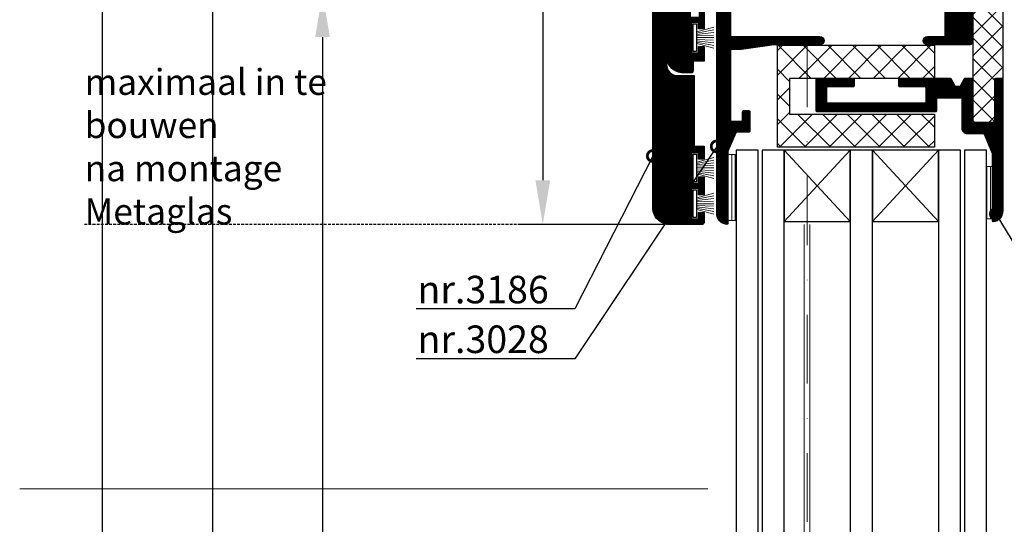
# Model space of a CAD drawing. Units: millimetres. Extents: x 72500 to 120000, y -30090 to -20946.
# Drawn here: x 77118 to 77297, y -27256 to -27165 of the extents above; entities that cross this region are included whole.
import ezdxf
from ezdxf import colors
from ezdxf.entities.mleader import LeaderData, LeaderLine
from ezdxf.math import Vec2, Vec3

# ---------------------------------------------------------------- set-up
doc = ezdxf.new("R2010")
doc.units = ezdxf.units.MM
doc.linetypes.add('DASHDOT', pattern=[25, 12.5, -6.25, 0, -6.25])
doc.linetypes.add('DASHED', pattern=[0.75, 0.5, -0.25])
doc.layers.add('0_Hulplijnen', color=11, linetype='Continuous', lineweight=5, plot=False, transparency=0.8)
for name, color, linetype, lineweight in [('1_Arcering', 91, 'Continuous', 5), ('1_Bemating', 10, 'Continuous', 13), ('1_Hartlijn', 20, 'DASHDOT', 5), ('1_Tekst_Werktekening', 2, 'Continuous', 50), ('2_lijn_0.09', 8, 'Continuous', 9), ('2_lijn_0.18', 3, 'Continuous', 18), ('2_lijn_0.25', 6, 'Continuous', 25), ('2_lijnstippel_0.25', 201, 'DASHED', 25)]:
    doc.layers.add(name, color=color, linetype=linetype, lineweight=lineweight)
doc.styles.add('ARIAL', font='arial.ttf')
doc.styles.add('Metaglas 1-2', font='arial.ttf', dxfattribs={"height": 4.7})
doc.dimstyles.new('META1_4', dxfattribs={"dimscale": 4, "dimtxt": 2.35, "dimasz": 2, "dimexe": 1, "dimexo": 1, "dimgap": 0.5, "dimtad": 1, "dimdec": 0, "dimrnd": 0.1, "dimzin": 12, "dimtxsty": 'ARIAL', "dimcen": 5, "dimclrd": 256, "dimclre": 256, "dimclrt": 7, "dimadec": 1, "dimazin": 3, "dimtp": 0.1, "dimtm": 0.1, "dimtfac": 1, "dimtdec": 0, "dimtix": 1, "dimtmove": 1, "dimatfit": 1, "dimfxl": 1, "dimtfill": 1, "dimtolj": 1, "dimtzin": 0, "dimarcsym": 0})

# ---------------------------------------------------------------- blocks, each defined once
blk = doc.blocks.new('hulpkader basis 1-4')
at = {"layer": '0_Hulplijnen'}
blk.add_lwpolyline([(-115, -250), (10, -250)], dxfattribs=at)
blk = doc.blocks.new('3185_profiel')
at = {"layer": '2_lijn_0.25'}
h = blk.add_hatch(dxfattribs=at)
h.set_pattern_fill('ANSI31', color=256, scale=0.05, angle=45)
h.paths.add_polyline_path([(6.6, 27.75), (6.6, 20.25), (57.65, 20.25), (57.65, 27.75)], flags=16)
edge = h.paths.add_edge_path()
edge.add_line((72.14, 58.42), (66.89, 58.42))
edge.add_line((66.89, 58.42), (66.89, 61.5))
edge.add_arc((67.09, 61.5), 0.2, 90, 180, ccw=False)
edge.add_line((67.09, 61.7), (69.11, 61.7))
edge.add_line((69.11, 61.7), (67.65, 65.5))
edge.add_line((67.65, 65.5), (65.45, 65.5))
edge.add_arc((65.45, 65.2), 0.3, 90.0001, 180)
edge.add_line((65.15, 65.2), (65.15, 59))
edge.add_line((65.15, 59), (63.3, 59))
edge.add_line((63.3, 59), (63.3, 56.65))
edge.add_line((63.3, 56.65), (64.3, 56.65))
edge.add_line((64.3, 56.65), (64.3, 57.8))
edge.add_line((64.3, 57.8), (65.6, 57.8))
edge.add_line((65.6, 57.8), (65.6, 52.3))
edge.add_line((65.6, 52.3), (64.3, 52.3))
edge.add_line((64.3, 52.3), (64.3, 53.45))
edge.add_line((64.3, 53.45), (63.3, 53.45))
edge.add_line((63.3, 53.45), (63.3, 51.1))
edge.add_line((63.3, 51.1), (65.15, 51.1))
edge.add_line((65.15, 51.1), (65.15, 34.5))
edge.add_arc((60.15, 34.5), 5, -90, 0, ccw=False)
edge.add_line((60.15, 29.5), (56.3, 29.5))
edge.add_line((56.3, 29.5), (54.3, 29.5))
edge.add_line((54.3, 29.5), (10.3, 29.5))
edge.add_line((10.3, 29.5), (8.3, 29.5))
edge.add_line((8.3, 29.5), (6, 29.5))
edge.add_arc((6, 32.5), 3, 180, 270, ccw=False)
edge.add_line((3, 32.5), (3, 32.8))
edge.add_line((3, 32.8), (6.3, 32.8))
edge.add_arc((6.3, 33.3), 0.5, 270, 360)
edge.add_line((6.8, 33.3), (6.8, 36.25))
edge.add_line((6.8, 36.25), (5.2, 36.25))
edge.add_line((5.2, 36.25), (5.2, 34))
edge.add_line((5.2, 34), (3, 34))
edge.add_line((3, 34), (3, 47.5))
edge.add_line((3, 47.5), (5.2, 47.5))
edge.add_line((5.2, 47.5), (5.2, 45.25))
edge.add_line((5.2, 45.25), (6.8, 45.25))
edge.add_line((6.8, 45.25), (6.8, 51))
edge.add_line((6.8, 51), (5.8, 51))
edge.add_line((5.8, 51), (5.8, 49.85))
edge.add_line((5.8, 49.85), (4.5, 49.85))
edge.add_line((4.5, 49.85), (4.5, 55.35))
edge.add_line((4.5, 55.35), (5.8, 55.35))
edge.add_line((5.8, 55.35), (5.8, 54.2))
edge.add_line((5.8, 54.2), (6.8, 54.2))
edge.add_line((6.8, 54.2), (6.8, 57.5))
edge.add_line((6.8, 57.5), (5.8, 57.5))
edge.add_line((5.8, 57.5), (5.8, 56.35))
edge.add_line((5.8, 56.35), (4.5, 56.35))
edge.add_line((4.5, 56.35), (4.5, 61.85))
edge.add_line((4.5, 61.85), (5.8, 61.85))
edge.add_line((5.8, 61.85), (5.8, 60.7))
edge.add_line((5.8, 60.7), (6.8, 60.7))
edge.add_line((6.8, 60.7), (6.8, 63.35))
edge.add_line((6.8, 63.35), (4.8, 63.35))
edge.add_line((4.8, 63.35), (4.8, 65.2))
edge.add_arc((4.5, 65.2), 0.3, 360, 450)
edge.add_line((4.5, 65.5), (3, 65.5))
edge.add_arc((3, 62.5), 3, 90, 180)
edge.add_line((0, 62.5), (0, 16.8))
edge.add_arc((0.3, 16.8), 0.3, 180, 270)
edge.add_line((0.3, 16.5), (1, 16.5))
edge.add_line((1, 16.5), (2.5, 18))
edge.add_line((2.5, 18), (3.38, 18))
edge.add_line((3.38, 18), (4.88, 16.5))
edge.add_line((4.88, 16.5), (6.3, 16.5))
edge.add_line((6.3, 16.5), (6.3, 18.5))
edge.add_line((6.3, 18.5), (17.6, 18.5))
edge.add_line((17.6, 18.5), (17.6, 1))
edge.add_line((17.6, 1), (18.6, 0))
edge.add_line((18.6, 0), (21.4, 0))
edge.add_line((21.4, 0), (22.4, 1))
edge.add_line((22.4, 1), (22.4, 2))
edge.add_line((22.4, 2), (21.4, 2))
edge.add_line((21.4, 2), (21.4, 1.5))
edge.add_line((21.4, 1.5), (19.1, 1.5))
edge.add_line((19.1, 1.5), (19.1, 5.5))
edge.add_line((19.1, 5.5), (21.4, 5.5))
edge.add_line((21.4, 5.5), (21.4, 5))
edge.add_line((21.4, 5), (22.4, 5))
edge.add_line((22.4, 5), (22.4, 8.5))
edge.add_line((22.4, 8.5), (21.4, 8.5))
edge.add_line((21.4, 8.5), (21.4, 7))
edge.add_line((21.4, 7), (19.35, 7))
edge.add_line((19.35, 7), (19.35, 18.5))
edge.add_line((19.35, 18.5), (57.65, 18.5))
edge.add_line((57.65, 18.5), (57.65, 15.2))
edge.add_line((57.65, 15.2), (64.51, 15.2))
edge.add_line((64.51, 15.2), (63.04, 18.09))
edge.add_arc((62.86, 18), 0.2, 27, 89)
edge.add_line((62.86, 18.2), (62.43, 18.21))
edge.add_arc((62.24, 18.14), 0.2, 19, 225.5903)
edge.add_line((62.1, 18), (60.32, 16.75))
edge.add_arc((60.15, 17), 0.3, 180, 305, ccw=False)
edge.add_line((59.85, 17), (59.85, 21.35))
edge.add_arc((60.05, 21.35), 0.2, 90, 180, ccw=False)
edge.add_line((60.05, 21.55), (60.65, 21.55))
edge.add_line((60.65, 21.55), (61.95, 20.8))
edge.add_arc((62.15, 20.8), 0.2, 180, 360)
edge.add_line((62.35, 20.8), (63.45, 21.44))
edge.add_line((63.45, 21.44), (63.45, 28.47))
edge.add_arc((60.35, 34.75), 7, 296.293, 360)
edge.add_line((67.35, 34.75), (67.35, 50))
edge.add_line((67.35, 50), (69.95, 50))
edge.add_line((69.95, 50), (69.95, 52.75))
edge.add_arc((69.75, 52.75), 0.2, 0.0363, 180)
edge.add_line((69.55, 52.75), (68.25, 52))
edge.add_line((68.25, 52), (67.65, 52))
edge.add_arc((67.65, 52.2), 0.2, 180.0011, 270, ccw=False)
edge.add_line((67.45, 52.2), (67.45, 56.55))
edge.add_arc((67.75, 56.55), 0.3, 55, 180.0011, ccw=False)
edge.add_line((67.92, 56.8), (69.7, 55.55))
edge.add_arc((69.84, 55.41), 0.2, 134.4097, 341)
edge.add_line((70.03, 55.34), (70.46, 55.35))
edge.add_arc((70.46, 55.55), 0.2, 271, 333)
edge.add_line((70.64, 55.46), (72.14, 58.42))
blk.add_lwpolyline([(6.8, 54.2), (6.8, 57.5), (5.8, 57.5), (5.8, 56.35), (4.5, 56.35), (4.5, 61.85), (5.8, 61.85), (5.8, 60.7), (6.8, 60.7), (6.8, 63.35), (4.8, 63.35), (4.8, 65.2, 0.414214), (4.5, 65.5), (3, 65.5, 0.414214), (0, 62.5), (0, 16.8, 0.414214)], format="xyb", dxfattribs=at)
blk = doc.blocks.new('*U272')
at = {"layer": '0_Hulplijnen'}
blk.add_line((0, -0.3), (0, 0), dxfattribs=at)
at = {"layer": '2_lijn_0.09'}
for p, q in [((-1.05, -0.96), (-1.9, -4.05)), ((-0.83, -0.95), (-1.43, -4.05)), ((-0.57, -0.95), (-0.94, -4.05)), ((-0.32, -0.95), (-0.46, -4.01)), ((0, -0.95), (0, -4.05)), ((0.32, -0.95), (0.46, -4.01)), ((0.57, -0.95), (0.94, -4.05)), ((0.83, -0.95), (1.43, -4.05)), ((1.05, -0.96), (1.9, -4.05))]:
    blk.add_line(p, q, dxfattribs=at)
at = {"layer": '2_lijn_0.25'}
blk.add_lwpolyline([(2.5, -0.95), (-2.5, -0.95), (-2.5, -0.3), (2.5, -0.3)], close=True, dxfattribs=at)
blk = doc.blocks.new('3186_profiel')
at = {"layer": '2_lijn_0.25'}
h = blk.add_hatch(dxfattribs=at)
h.set_pattern_fill('ANSI31', color=256, scale=0.05, angle=45)
h.set_pattern_definition([(90, (-2228.73547, 55994.37163), (-0.15875, 3e-17), [])])
edge = h.paths.add_edge_path()
edge.add_line((7, 80.64), (7, 82))
edge.add_line((7, 82), (8.3, 82))
edge.add_line((8.3, 82), (8.3, 80.85))
edge.add_line((8.3, 80.85), (9.3, 80.85))
edge.add_line((9.3, 80.85), (9.3, 84.15))
edge.add_line((9.3, 84.15), (8.3, 84.15))
edge.add_line((8.3, 84.15), (8.3, 83))
edge.add_line((8.3, 83), (7, 83))
edge.add_line((7, 83), (7, 88.5))
edge.add_line((7, 88.5), (8.3, 88.5))
edge.add_line((8.3, 88.5), (8.3, 87.35))
edge.add_line((8.3, 87.35), (9.3, 87.35))
edge.add_line((9.3, 87.35), (9.3, 89.2))
edge.add_arc((9, 89.2), 0.3, 0, 90)
edge.add_line((9, 89.5), (3, 89.5))
edge.add_arc((3, 86.5), 3, 90, 180)
edge.add_line((0, 86.5), (0, 0.3))
edge.add_arc((0.3, 0.3), 0.3, 180, 270)
edge.add_line((0.3, 0), (2.2, 0))
edge.add_arc((2.2, 0.3), 0.3, 270, 360)
edge.add_line((2.5, 0.3), (2.5, 2))
edge.add_line((2.5, 2), (18, 2))
edge.add_line((18, 2), (18, 3.8))
edge.add_line((18, 3.8), (5, 3.8))
edge.add_line((5, 3.8), (5, 7))
edge.add_line((5, 7), (18, 7))
edge.add_line((18, 7), (18, 3.8))
edge.add_line((18, 3.8), (18, 2))
edge.add_line((18, 2), (20, 2))
edge.add_line((20, 2), (20, 12))
edge.add_line((20, 12), (19, 12))
edge.add_line((19, 12), (18, 9))
edge.add_line((18, 9), (5, 9))
edge.add_line((5, 9), (4, 12))
edge.add_line((4, 12), (2.5, 12))
edge.add_line((2.5, 12), (2.5, 60.5))
edge.add_arc((4.5, 60.5), 2, 90, 180, ccw=False)
edge.add_line((4.5, 62.5), (7.5, 62.5))
edge.add_line((7.5, 62.5), (7.5, 65.3))
edge.add_line((7.5, 65.3), (7.5, 70.5))
edge.add_line((7.5, 70.5), (7.5, 75.3))
edge.add_line((7.5, 75.3), (9.3, 75.3))
edge.add_line((9.3, 75.3), (9.3, 77.65))
edge.add_line((9.3, 77.65), (8.3, 77.65))
edge.add_line((8.3, 77.65), (8.3, 76.5))
edge.add_line((8.3, 76.5), (7, 76.5))
edge.add_line((7, 76.5), (7, 77.86))
edge.add_line((7, 77.86), (7, 80.64))
blk.add_lwpolyline([(7, 80.64), (7, 82), (8.3, 82), (8.3, 80.85), (9.3, 80.85), (9.3, 84.15), (8.3, 84.15), (8.3, 83), (7, 83), (7, 88.5), (8.3, 88.5), (8.3, 87.35), (9.3, 87.35), (9.3, 89.2, 0.414214), (9, 89.5), (3, 89.5, 0.414214), (0, 86.5), (0, 0.3, 0.414214), (0.3, 0), (2.2, 0, 0.414214), (2.5, 0.3), (2.5, 2), (18, 2), (18, 3.8), (5, 3.8), (5, 7), (18, 7), (18, 3.8), (18, 3.8), (18, 2), (20, 2), (20, 12), (19, 12), (18, 9), (18, 9, -1), (18, 9), (5, 9), (5, 9), (5, 9), (5, 9), (5, 9), (4, 12), (2.5, 12), (2.5, 60.5, -0.414214), (4.5, 62.5), (7.5, 62.5), (7.5, 65.3), (7.5, 65.3), (7.5, 65.3), (7.5, 65.3), (7.5, 70.5), (7.5, 70.5), (7.5, 70.5), (7.5, 70.5), (7.5, 75.3), (9.3, 75.3), (9.3, 77.65), (8.3, 77.65), (8.3, 76.5), (7, 76.5), (7, 77.86)], format="xyb", close=True, dxfattribs=at)
at = {"layer": '0_Hulplijnen', "insert": (2.2, 7.31), "char_height": 1, "attachment_point": 1, "style": 'ARIAL'}
blk.add_mtext_dynamic_manual_height_columns('S.', width=1.1909, gutter_width=17.5, heights=[0], dxfattribs=at)
blk = doc.blocks.new('*U192')
at = {"layer": '1_Tekst_Werktekening', "insert": (-106.21, 0), "char_height": 4.7, "attachment_point": 7, "style": 'Metaglas 1-2', "bg_fill": 3, "box_fill_scale": 1, "bg_fill_color": 256, "bg_fill_transparency": 0}
blk.add_mtext_dynamic_manual_height_columns('maximaal in te bouwen \\Pna montage Metaglas', width=62.0627, gutter_width=29.32, heights=[0], dxfattribs=at)
at = {"layer": '2_lijnstippel_0.25'}
blk.add_line((0, 0), (-106.21, 0), dxfattribs=at)
blk = doc.blocks.new('koudebrug')
at = {"layer": '1_Arcering'}
h = blk.add_hatch(dxfattribs=at)
h.set_pattern_fill('ANSI37', color=256, angle=-90, style=0)
h.set_pattern_definition([(315.000001, (-11490.1104, -47221.5027), (2.24506398, 2.24506408), []), (45.000001, (-11490.1104, -47221.5027), (-2.24506408, 2.24506398), [])])
h.paths.add_polyline_path([(0, 0), (6, 0), (6, 26.3), (12.5, 26.3), (12.5, 0), (18.5, 0), (18.5, 28.5), (0, 28.5)])
at = {"layer": '2_lijn_0.25'}
blk.add_lwpolyline([(0, 0), (6, 0), (6, 26.3), (12.5, 26.3), (12.5, 0), (18.5, 0), (18.5, 28.5), (0, 28.5)], close=True, dxfattribs=at)
blk = doc.blocks.new('3116_rubber')
at = {"layer": '1_Arcering'}
h = blk.add_hatch(dxfattribs=at)
h.set_pattern_fill('ANSI37', color=256, scale=3, style=0)
h.set_pattern_definition([(45, (-171.4998, -141.2142), (5e-07, 3.75), []), (135, (-171.4998, -141.2142), (5e-07, 3.75), [])])
edge = h.paths.add_edge_path()
edge.add_line((0, 5.5), (-15, 5.5))
edge.add_arc((-15, 4.5), 1, 90, 180)
edge.add_line((-16, 4.5), (-16, 0))
edge.add_line((-16, 0), (7.5, 0))
edge.add_arc((7.5, 0.5), 0.5, 270, 360)
edge.add_line((8, 0.5), (8, 3.5))
edge.add_arc((7.5, 3.5), 0.5, 0, 90)
edge.add_line((7.5, 4), (0, 4))
edge.add_line((0, 4), (0, 5.5))
at = {"layer": '2_lijn_0.25'}
blk.add_lwpolyline([(0, 5.5), (-15, 5.5, 0.414214), (-16, 4.5), (-16, 0), (7.5, 0, 0.414214), (8, 0.5), (8, 3.5, 0.414214), (7.5, 4), (0, 4), (0, 5.5)], format="xyb", dxfattribs=at)
blk = doc.blocks.new('*U171')
at = {"layer": '1_Arcering'}
h = blk.add_hatch(dxfattribs=at)
h.set_pattern_fill('ANSI31', color=256, scale=0.2, angle=45)
h.paths.add_polyline_path([(0, -9.5), (-0.98, -9.5), (-0.98, 0), (0, 0)])
at = {"layer": '2_lijn_0.18'}
blk.add_lwpolyline([(0, -9.5), (-0.98, -9.5), (-0.98, 0), (0, 0)], close=True, dxfattribs=at)
blk = doc.blocks.new('*U172')
at = {"layer": '1_Arcering'}
h = blk.add_hatch(dxfattribs=at)
h.set_pattern_fill('ANSI31', color=256, scale=0.2, angle=45)
h.paths.add_polyline_path([(0, -12), (-1.5, -12), (-1.5, 0), (0, 0)])
at = {"layer": '2_lijn_0.18'}
blk.add_lwpolyline([(0, -12), (-1.5, -12), (-1.5, 0), (0, 0)], close=True, dxfattribs=at)
blk = doc.blocks.new('3028_profiel')
at = {"layer": '2_lijn_0.25'}
h = blk.add_hatch(dxfattribs=at)
h.set_pattern_fill('ANSI31', color=256, scale=0.05, angle=45)
h.set_pattern_definition([(90, (-12288.19582, -889.74117), (-0.15875, 0), [])])
edge = h.paths.add_edge_path()
edge.add_line((3.32, 9.4), (8.25, 9.4))
edge.add_arc((8.25, 8.65), 0.75, -90, 90, ccw=False)
edge.add_line((8.25, 7.9), (5.2, 7.9))
edge.add_arc((5.2, 7.7), 0.2, 90, 180)
edge.add_line((5, 7.7), (5, 6.1))
edge.add_line((5, 6.1), (5, 4.3))
edge.add_line((5, 4.3), (5, 2.7))
edge.add_arc((5.2, 2.7), 0.2, 180, 270)
edge.add_line((5.2, 2.5), (43.8, 2.5))
edge.add_arc((43.8, 2.7), 0.2, 270, 360)
edge.add_line((44, 2.7), (44, 7.7))
edge.add_arc((43.8, 7.7), 0.2, 0, 90)
edge.add_line((43.8, 7.9), (27.75, 7.9))
edge.add_arc((27.75, 8.65), 0.75, 90, 270, ccw=False)
edge.add_line((27.75, 9.4), (36, 9.4))
edge.add_arc((36, 9.9), 0.5, 270, 278.1078)
edge.add_line((36.07, 9.4), (42, 10.25))
edge.add_line((42, 10.25), (43.8, 10.25))
edge.add_arc((43.8, 10.45), 0.2, 270, 360)
edge.add_line((44, 10.45), (44, 23.05))
edge.add_arc((43.8, 23.05), 0.2, 360, 450)
edge.add_line((43.8, 23.25), (42, 23.25))
edge.add_arc((42, 23.05), 0.2, 90, 180)
edge.add_line((41.8, 23.05), (41.8, 21.55))
edge.add_arc((41.6, 21.55), 0.2, 270, 360, ccw=False)
edge.add_line((41.6, 21.35), (40.7, 21.35))
edge.add_arc((40.7, 21.55), 0.2, 180, 270, ccw=False)
edge.add_line((40.5, 21.55), (40.5, 25.05))
edge.add_arc((40.7, 25.05), 0.2, 90, 180, ccw=False)
edge.add_line((40.7, 25.25), (42.87, 25.25))
edge.add_arc((42.87, 25.45), 0.2, 270, 336.8014)
edge.add_line((43.05, 25.37), (44.48, 28.71))
edge.add_arc((44.3, 28.79), 0.2, 336.8014, 360)
edge.add_line((44.5, 28.79), (44.5, 41.79))
edge.add_arc((44.7, 41.79), 0.2, 83.6206, 180, ccw=False)
edge.add_arc((44.5, 40), 2, 0, 83.6206, ccw=False)
edge.add_line((46.5, 40), (46.5, 2))
edge.add_arc((44.5, 2), 2, -90, 0, ccw=False)
edge.add_line((44.5, 0), (2, 0))
edge.add_arc((2, 2), 2, 180, 270, ccw=False)
edge.add_line((0, 2), (0, 8.9))
edge.add_arc((0.5, 8.9), 0.5, 90, 180, ccw=False)
edge.add_line((0.5, 9.4), (1.2, 9.4))
edge.add_line((1.2, 9.4), (3.32, 9.4))
blk.add_lwpolyline([(3.32, 9.4), (8.25, 9.4, -1), (8.25, 7.9), (5.2, 7.9, 0.414214), (5, 7.7), (5, 6.1), (5, 4.3), (5, 2.7, 0.414214), (5.2, 2.5), (43.8, 2.5, 0.414214), (44, 2.7), (44, 7.7, 0.414214), (43.8, 7.9), (27.75, 7.9, -1), (27.75, 9.4), (36, 9.4, 0.035392), (36.07, 9.4), (42, 10.25), (43.8, 10.25, 0.414214), (44, 10.45), (44, 23.05, 0.414214), (43.8, 23.25), (42, 23.25, 0.414214), (41.8, 23.05), (41.8, 21.55, -0.414214), (41.6, 21.35), (40.7, 21.35, -0.414214), (40.5, 21.55), (40.5, 25.05, -0.414214), (40.7, 25.25), (42.87, 25.25, 0.300021), (43.05, 25.37), (44.48, 28.71, 0.10157), (44.5, 28.79), (44.5, 41.79, -0.447214), (44.72, 41.99, -0.381966), (46.5, 40), (46.5, 2, -0.414214), (44.5, 0), (2, 0, -0.414214), (0, 2), (0, 8.9, -0.414214), (0.5, 9.4), (1.2, 9.4)], format="xyb", close=True, dxfattribs=at)
at = {"layer": '0_Hulplijnen', "insert": (2.48, 2.59), "char_height": 1, "width": 1.3265, "attachment_point": 2, "style": 'ARIAL'}
blk.add_mtext('{\\LS.}', dxfattribs=at)
blk = doc.blocks.new('3029_profiel')
at = {"layer": '2_lijn_0.25'}
h = blk.add_hatch(dxfattribs=at)
h.set_pattern_fill('ANSI31', color=256, scale=0.05, angle=45)
h.set_pattern_definition([(90, (-12227.62803, -872.93305), (-0.15875, 0), [])])
edge = h.paths.add_edge_path()
edge.add_arc((16.99, 6.5), 1, 90, 180)
edge.add_line((15.99, 6.5), (15.99, 3.63))
edge.add_arc((15.79, 3.63), 0.2, -66.8014, 0, ccw=False)
edge.add_line((15.87, 3.45), (12.53, 2.02))
edge.add_arc((12.45, 2.2), 0.2, 270, 293.1986, ccw=False)
edge.add_line((12.45, 2), (0.2, 2))
edge.add_arc((0.2, 1.8), 0.2, 90, 186.3794)
edge.add_arc((1.99, 2), 2, 186.3794, 270)
edge.add_line((1.99, 0), (25.79, 0))
edge.add_arc((25.79, 0.2), 0.2, 270, 360)
edge.add_line((25.99, 0.2), (25.99, 1.3))
edge.add_arc((25.79, 1.3), 0.2, 0, 90)
edge.add_line((25.79, 1.5), (18.19, 1.5))
edge.add_arc((18.19, 1.7), 0.2, 180, 270, ccw=False)
edge.add_line((17.99, 1.7), (17.99, 5.3))
edge.add_arc((18.19, 5.3), 0.2, 90, 180, ccw=False)
edge.add_line((18.19, 5.5), (25.79, 5.5))
edge.add_arc((25.79, 5.7), 0.2, 270, 360)
edge.add_line((25.99, 5.7), (25.99, 6.88))
edge.add_arc((25.79, 6.88), 0.2, 360, 420.0007)
edge.add_line((25.89, 7.06), (24.59, 7.81))
edge.add_arc((24.69, 7.98), 0.2, 180, 240.0007, ccw=False)
edge.add_line((24.49, 7.98), (24.49, 8.52))
edge.add_arc((24.69, 8.52), 0.2, 120.0016, 180, ccw=False)
edge.add_line((24.59, 8.69), (25.89, 9.44))
edge.add_arc((25.79, 9.62), 0.2, 300.0016, 360)
edge.add_line((25.99, 9.62), (25.99, 18.8))
edge.add_arc((25.79, 18.8), 0.2, 0, 90)
edge.add_line((25.79, 19), (24.69, 19))
edge.add_arc((24.69, 18.8), 0.2, 90, 180)
edge.add_line((24.49, 18.8), (24.49, 14.2))
edge.add_arc((24.29, 14.2), 0.2, -90, 0, ccw=False)
edge.add_line((24.29, 14), (21.69, 14))
edge.add_arc((21.69, 14.2), 0.2, 180, 270, ccw=False)
edge.add_line((21.49, 14.2), (21.49, 31.8))
edge.add_arc((21.69, 31.8), 0.2, 90, 180, ccw=False)
edge.add_line((21.69, 32), (24.29, 32))
edge.add_arc((24.29, 31.8), 0.2, 0, 90, ccw=False)
edge.add_line((24.49, 31.8), (24.49, 27.2))
edge.add_arc((24.69, 27.2), 0.2, 180, 270)
edge.add_line((24.69, 27), (25.79, 27))
edge.add_arc((25.79, 27.2), 0.2, 270, 360)
edge.add_line((25.99, 27.2), (25.99, 33.8))
edge.add_arc((25.79, 33.8), 0.2, 0, 90)
edge.add_line((25.79, 34), (20.19, 34))
edge.add_arc((20.19, 33.8), 0.2, 90, 180)
edge.add_line((19.99, 33.8), (19.99, 12.2))
edge.add_arc((20.19, 12.2), 0.2, 180, 270)
edge.add_line((20.19, 12), (22.29, 12))
edge.add_arc((22.29, 11.8), 0.2, 0, 90, ccw=False)
edge.add_line((22.49, 11.8), (22.49, 7.7))
edge.add_arc((22.29, 7.7), 0.2, -90, 0, ccw=False)
edge.add_line((22.29, 7.5), (16.99, 7.5))
blk.add_lwpolyline([(16.99, 7.5, 0.414214), (15.99, 6.5), (15.99, 3.63, -0.300021), (15.87, 3.45), (12.53, 2.02, -0.10157), (12.45, 2), (0.2, 2, 0.447214), (0, 1.78, 0.381966), (1.99, 0), (25.79, 0, 0.414214), (25.99, 0.2), (25.99, 1.3, 0.414214), (25.79, 1.5), (18.19, 1.5, -0.414214), (17.99, 1.7), (17.99, 5.3, -0.414214), (18.19, 5.5), (25.79, 5.5, 0.414214), (25.99, 5.7), (25.99, 6.88, 0.267953), (25.89, 7.06), (24.59, 7.81, -0.267953), (24.49, 7.98), (24.49, 8.52, -0.267942), (24.59, 8.69), (25.89, 9.44, 0.267942), (25.99, 9.62), (25.99, 18.8, 0.414214), (25.79, 19), (24.69, 19, 0.414214), (24.49, 18.8), (24.49, 14.2, -0.414214), (24.29, 14), (21.69, 14, -0.414214), (21.49, 14.2), (21.49, 31.8, -0.414214), (21.69, 32), (24.29, 32, -0.414214), (24.49, 31.8), (24.49, 27.2, 0.414214), (24.69, 27), (25.79, 27, 0.414214), (25.99, 27.2), (25.99, 33.8, 0.414214), (25.79, 34), (20.19, 34, 0.414214), (19.99, 33.8), (19.99, 12.2, 0.414214), (20.19, 12), (22.29, 12, -0.414214), (22.49, 11.8), (22.49, 7.7, -0.414214), (22.29, 7.5)], format="xyb", close=True, dxfattribs=at)
at = {"layer": '0_Hulplijnen', "insert": (3.96, 1.5), "char_height": 1, "width": 1.3265, "attachment_point": 2, "style": 'ARIAL'}
blk.add_mtext('{\\LS.}', dxfattribs=at)
blk = doc.blocks.new('*U179')
at = {"layer": '2_lijn_0.25'}
blk.add_lwpolyline([(0, 0), (13, 0), (13, 12), (0, 12)], close=True, dxfattribs=at)
for points in [[(0, 0), (13, 12)], [(0, 12), (13, 0)]]:
    blk.add_lwpolyline(points, dxfattribs=at)
blk = doc.blocks.new('_DotSmall')
at = {"color": 0, "linetype": 'ByBlock', "const_width": 0.5}
blk.add_lwpolyline([(-0.0625, 0, 1), (0.0625, 0, 1)], format="xyb", close=True, dxfattribs=at)
blk = doc.blocks.new('*D1384')
at = {"layer": '1_Bemating', "lineweight": -2, "transparency": 16777216}
for p, q in [((77242.4, -27160), (77168.8, -27160)), ((77172.8, -27168), (77172.8, -27492)), ((77240.4, -27500), (77168.8, -27500))]:
    blk.add_line(p, q, dxfattribs=at)
at = {"layer": '1_Bemating', "transparency": 16777216}
for points in [[(77171.47, -27168), (77174.13, -27168), (77172.8, -27160)], [(77171.47, -27492), (77174.13, -27492), (77172.8, -27500)]]:
    blk.add_solid(points, dxfattribs=at)
at = {"layer": 'Defpoints', "color": 0, "transparency": 16777216}
for p in [(77246.4, -27160), (77172.8, -27500), (77244.4, -27500)]:
    blk.add_point(p, dxfattribs=at)
at = {"layer": '1_Bemating', "color": 7, "transparency": 16777216, "insert": (77164.8, -27469.18), "char_height": 9.4, "attachment_point": 5, "rotation": 90, "style": 'ARIAL', "bg_fill": 3, "box_fill_scale": 1.1, "bg_fill_color": 256, "bg_fill_true_color": 13158600, "bg_fill_transparency": 0}
blk.add_mtext('\\A1;paneel', dxfattribs=at)
blk = doc.blocks.new('*D1988')
at = {"layer": '1_Bemating', "lineweight": -2, "transparency": 16777216}
for p, q in [((77251.3, -27109), (77128.8, -27109)), ((77132.8, -27117), (77132.8, -27492)), ((77173.26, -27500), (77128.8, -27500))]:
    blk.add_line(p, q, dxfattribs=at)
at = {"layer": '1_Bemating', "transparency": 16777216}
for points in [[(77131.47, -27117), (77134.13, -27117), (77132.8, -27109)], [(77131.47, -27492), (77134.13, -27492), (77132.8, -27500)]]:
    blk.add_solid(points, dxfattribs=at)
at = {"layer": 'Defpoints', "color": 0, "transparency": 16777216}
for p in [(77255.3, -27109), (77132.8, -27500), (77177.26, -27500)]:
    blk.add_point(p, dxfattribs=at)
at = {"layer": '1_Bemating', "color": 7, "transparency": 16777216, "insert": (77125.94, -27456.73), "char_height": 9.4, "attachment_point": 5, "rotation": 90, "style": 'ARIAL', "bg_fill": 3, "box_fill_scale": 1.1, "bg_fill_color": 256, "bg_fill_true_color": 13158600, "bg_fill_transparency": 0}
blk.add_mtext('\\A1;framemaat', dxfattribs=at)
blk = doc.blocks.new('*D1385')
at = {"layer": '1_Bemating', "lineweight": -2, "transparency": 16777216}
for p, q in [((77256.8, -27118), (77148.8, -27118)), ((77152.8, -27126), (77152.8, -27492)), ((77228.9, -27500), (77148.8, -27500))]:
    blk.add_line(p, q, dxfattribs=at)
at = {"layer": '1_Bemating', "transparency": 16777216}
for points in [[(77151.47, -27126), (77154.13, -27126), (77152.8, -27118)], [(77151.47, -27492), (77154.13, -27492), (77152.8, -27500)]]:
    blk.add_solid(points, dxfattribs=at)
at = {"layer": 'Defpoints', "color": 0, "transparency": 16777216}
for p in [(77260.8, -27118), (77152.8, -27500), (77232.9, -27500)]:
    blk.add_point(p, dxfattribs=at)
at = {"layer": '1_Bemating', "color": 7, "transparency": 16777216, "insert": (77144.72, -27434.3), "char_height": 9.4, "attachment_point": 5, "rotation": 90, "style": 'ARIAL', "bg_fill": 3, "box_fill_scale": 1.1, "bg_fill_color": 256, "bg_fill_true_color": 13158600, "bg_fill_transparency": 0}
blk.add_mtext('\\A1;dagmaat stelkozijn', dxfattribs=at)
blk = doc.blocks.new('*D1386')
at = {"layer": '1_Bemating', "lineweight": -2, "transparency": 16777216}
for p, q in [((77251.9, -27109), (77208.8, -27109)), ((77212.8, -27117), (77212.8, -27194)), ((77234.95, -27202), (77208.8, -27202))]:
    blk.add_line(p, q, dxfattribs=at)
at = {"layer": '1_Bemating', "transparency": 16777216}
for points in [[(77211.47, -27117), (77214.13, -27117), (77212.8, -27109)], [(77211.47, -27194), (77214.13, -27194), (77212.8, -27202)]]:
    blk.add_solid(points, dxfattribs=at)
at = {"layer": 'Defpoints', "color": 0, "transparency": 16777216}
for p in [(77255.9, -27109), (77212.8, -27202), (77238.95, -27202)]:
    blk.add_point(p, dxfattribs=at)
at = {"layer": '1_Bemating', "color": 7, "transparency": 16777216, "insert": (77206, -27155.5), "char_height": 9.4, "attachment_point": 5, "rotation": 90, "style": 'ARIAL', "bg_fill": 3, "box_fill_scale": 1.1, "bg_fill_color": 256, "bg_fill_true_color": 13158600, "bg_fill_transparency": 0}
blk.add_mtext('\\A1;93', dxfattribs=at)

msp = doc.modelspace()

# ---------------------------------------------------------------- linework, layer by layer
at = {"layer": '1_Hartlijn'}
msp.add_lwpolyline([(77260.8, -27118), (77260.8, -27500)], dxfattribs=at)
at = {"layer": '2_lijn_0.09'}
for p, q in [((77260.3, -27202), (77260.3, -27500)), ((77261.3, -27202), (77261.3, -27500))]:
    msp.add_line(p, q, dxfattribs=at)
at = {"layer": '2_lijn_0.25'}
for points in [[(77251.9, -27500), (77251.9, -27188.5), (77247.9, -27188.5), (77247.9, -27500)], [(77256.66, -27500), (77256.66, -27188.5), (77252.66, -27188.5), (77252.66, -27500)], [(77272.66, -27500), (77272.66, -27188.5), (77268.66, -27188.5), (77268.66, -27500)], [(77288.66, -27500), (77288.66, -27188.5), (77284.66, -27188.5), (77284.66, -27500)], [(77293.42, -27500), (77293.42, -27188.5), (77289.42, -27188.5), (77289.42, -27500)]]:
    msp.add_lwpolyline(points, dxfattribs=at)

# ---------------------------------------------------------------- block references
at = {"rotation": 89.99999999999999}
for p in [(77239.8, -27168.1), (77239.8, -27191.75), (77239.8, -27198.25)]:
    msp.add_blockref('*U272', p, dxfattribs=at)
at = {"xscale": -1, "rotation": 90}
msp.add_blockref('koudebrug', (77283.93, -27169.5), dxfattribs=at)
at = {"layer": '0_Hulplijnen'}
msp.add_blockref('hulpkader basis 1-4', (77232.8, -27000), dxfattribs=at)
at = {"layer": '1_Bemating', "xscale": -1, "rotation": 180}
for name, p in [('3185_profiel', (77235.3, -27109)), ('3186_profiel', (77232.8, -27112.5))]:
    msp.add_blockref(name, p, dxfattribs=at)
at = {"layer": '1_Bemating', "rotation": 270}
for name, p in [('3116_rubber', (77290.9, -27175.5)), ('*U179', (77256.66, -27188.5)), ('*U179', (77272.66, -27188.5))]:
    msp.add_blockref(name, p, dxfattribs=at)
at = {"layer": '2_lijn_0.18', "rotation": 180}
msp.add_blockref('*U172', (77246.4, -27201.3), dxfattribs=at)
at = {"layer": '2_lijn_0.18', "xscale": -1, "rotation": 180}
msp.add_blockref('*U171', (77294.4, -27201), dxfattribs=at)
at = {"layer": '2_lijn_0.25'}
for name, p, rotation in [('3028_profiel', (77290.9, -27160), 180), ('3029_profiel', (77296.4, -27201.49), 90.00000000000001)]:
    msp.add_blockref(name, p, dxfattribs=dict(at, rotation=rotation))

# ---------------------------------------------------------------- leaders
at = {"layer": '1_Bemating'}
ml = msp.add_multileader_mtext('Standard', dxfattribs=at)
ml.set_content('nr.3029', color=7, style='ARIAL')
ml.set_leader_properties(color=256)
ml.set_arrow_properties(name='DOTSMALL')
ml.build(insert=Vec2(0, 0))
ml.multileader.update_dxf_attribs({"text_left_attachment_type": 5, "text_right_attachment_type": 5, "dogleg_length": 0.36, "scale": 2})
ctx = ml.context
ctx.base_point, ctx.scale, ctx.char_height, ctx.landing_gap_size, ctx.plane_origin = Vec3(77323.96, -27246.74), 2, 5, 4, Vec3(77292.26, -27212.99)
ctx.left_attachment, ctx.right_attachment = 5, 5
notes = []
notes.append((ctx, [(0, (1, 1, 0), (77323.24, -27246.74), (1, 0), 0.72, [(0, [(77295.1, -27200.1)], 0, [])])]))
ctx.mtext.insert, ctx.mtext.flow_direction = Vec3(77327.96, -27240.72), 5
for ctx, leaders in notes:
    for number, flags, end, landing, length, lines in leaders:
        leader = LeaderData()
        leader.index, (leader.has_last_leader_line, leader.has_dogleg_vector, leader.attachment_direction) = number, flags
        leader.last_leader_point, leader.dogleg_vector, leader.dogleg_length = Vec3(end), Vec3(landing), length
        for number, points, colour, breaks in lines:
            line = LeaderLine()
            line.index, line.vertices, line.color, line.breaks = number, Vec3.list(points), colors.encode_raw_color(colour), breaks
            leader.lines.append(line)
        ctx.leaders.append(leader)

# ---------------------------------------------------------------- next in the draw order: block references
at = {"layer": '1_Tekst_Werktekening'}
msp.add_blockref('*U192', (77235.8, -27202), dxfattribs=at)

# ---------------------------------------------------------------- next in the draw order: leaders
at = {"layer": '1_Bemating'}
ml = msp.add_multileader_mtext('Standard', dxfattribs=at)
ml.set_content('nr.3186', color=7, style='ARIAL')
ml.set_leader_properties(color=256)
ml.set_arrow_properties(name='DOTSMALL')
ml.build(insert=Vec2(0, 0))
ml.multileader.update_dxf_attribs({"text_left_attachment_type": 5, "text_right_attachment_type": 5, "dogleg_length": 0.36, "scale": 2})
ctx = ml.context
ctx.base_point, ctx.scale, ctx.char_height, ctx.landing_gap_size, ctx.plane_origin = Vec3(77186.98, -27217.35), 2, 5, 4, Vec3(77225.05, -27212.99)
ctx.left_attachment, ctx.right_attachment, ctx.text_align_type = 5, 5, 2
notes = []
notes.append((ctx, [(1, (1, 1, 0), (77218.61, -27217.35), (-1, 0), 0.72, [(0, [(77232.8, -27189.59)], 0, [])])]))
ctx.mtext.insert, ctx.mtext.alignment, ctx.mtext.flow_direction = Vec3(77213.89, -27211.33), 3, 5
ctx.mtext.has_bg_fill, ctx.mtext.bg_color, ctx.mtext.bg_scale_factor, ctx.mtext.bg_transparency, ctx.mtext.use_window_bg_color = 1, -1027028792, 1.5, 0, 1
for ctx, leaders in notes:
    for number, flags, end, landing, length, lines in leaders:
        leader = LeaderData()
        leader.index, (leader.has_last_leader_line, leader.has_dogleg_vector, leader.attachment_direction) = number, flags
        leader.last_leader_point, leader.dogleg_vector, leader.dogleg_length = Vec3(end), Vec3(landing), length
        for number, points, colour, breaks in lines:
            line = LeaderLine()
            line.index, line.vertices, line.color, line.breaks = number, Vec3.list(points), colors.encode_raw_color(colour), breaks
            leader.lines.append(line)
        ctx.leaders.append(leader)

# ---------------------------------------------------------------- next in the draw order: leaders
ml = msp.add_multileader_mtext('Standard', dxfattribs=at)
ml.set_content('nr.3028', color=7, style='ARIAL')
ml.set_leader_properties(color=256)
ml.set_arrow_properties(name='DOTSMALL')
ml.build(insert=Vec2(0, 0))
ml.multileader.update_dxf_attribs({"text_left_attachment_type": 5, "text_right_attachment_type": 5, "dogleg_length": 0.36, "scale": 2})
ctx = ml.context
ctx.base_point, ctx.scale, ctx.char_height, ctx.landing_gap_size, ctx.plane_origin = Vec3(77186.97, -27226.37), 2, 5, 4, Vec3(77235.05, -27212.99)
ctx.left_attachment, ctx.right_attachment, ctx.text_align_type = 5, 5, 2
notes = []
notes.append((ctx, [(1, (1, 1, 0), (77218.62, -27226.37), (-1, 0), 0.72, [(0, [(77244.4, -27187.84)], 0, [])])]))
ctx.mtext.insert, ctx.mtext.alignment, ctx.mtext.flow_direction = Vec3(77213.9, -27220.35), 3, 5
ctx.mtext.has_bg_fill, ctx.mtext.bg_color, ctx.mtext.bg_scale_factor, ctx.mtext.bg_transparency, ctx.mtext.use_window_bg_color = 1, -1027028792, 1.5, 0, 1
for ctx, leaders in notes:
    for number, flags, end, landing, length, lines in leaders:
        leader = LeaderData()
        leader.index, (leader.has_last_leader_line, leader.has_dogleg_vector, leader.attachment_direction) = number, flags
        leader.last_leader_point, leader.dogleg_vector, leader.dogleg_length = Vec3(end), Vec3(landing), length
        for number, points, colour, breaks in lines:
            line = LeaderLine()
            line.index, line.vertices, line.color, line.breaks = number, Vec3.list(points), colors.encode_raw_color(colour), breaks
            leader.lines.append(line)
        ctx.leaders.append(leader)

# ---------------------------------------------------------------- next in the draw order: dimensions: what is measured, and where the dimension line sits
dim = msp.add_linear_dim(base=(77172.8, -27500), p1=(77246.4, -27160), p2=(77244.4, -27500), angle=90, text='paneel', dimstyle='META1_4', override={"dimjust": 2, "dimdec": 0}, dxfattribs=at)
dim.commit()
dim.dimension.update_dxf_attribs({"geometry": '*D1384', "text_midpoint": (77164.8, -27469.18)})

# ---------------------------------------------------------------- next in the draw order: dimensions: what is measured, and where the dimension line sits
dim = msp.add_linear_dim(base=(77132.8, -27500), p1=(77255.3, -27109), p2=(77177.26, -27500), angle=90, text='framemaat', dimstyle='META1_4', override={"dimjust": 2, "dimdec": 0, "dimtmove": 0}, dxfattribs=at)
dim.commit()
dim.dimension.update_dxf_attribs({"geometry": '*D1988', "text_midpoint": (77125.94, -27456.73)})

# ---------------------------------------------------------------- next in the draw order: dimensions: what is measured, and where the dimension line sits
dim = msp.add_linear_dim(base=(77152.8, -27500), p1=(77260.8, -27118), p2=(77232.9, -27500), angle=90, text='dagmaat stelkozijn', dimstyle='META1_4', override={"dimjust": 2, "dimdec": 0, "dimtmove": 0}, dxfattribs=at)
dim.commit()
dim.dimension.update_dxf_attribs({"geometry": '*D1385', "text_midpoint": (77144.72, -27434.3)})

# ---------------------------------------------------------------- next in the draw order: dimensions: what is measured, and where the dimension line sits
dim = msp.add_linear_dim(base=(77212.8, -27202), p1=(77255.9, -27109), p2=(77238.95, -27202), angle=90, dimstyle='META1_4', override={"dimdec": 0}, dxfattribs=at)
dim.commit()
dim.dimension.update_dxf_attribs({"geometry": '*D1386', "text_midpoint": (77206, -27155.5)})

doc.saveas('drawing.dxf')
